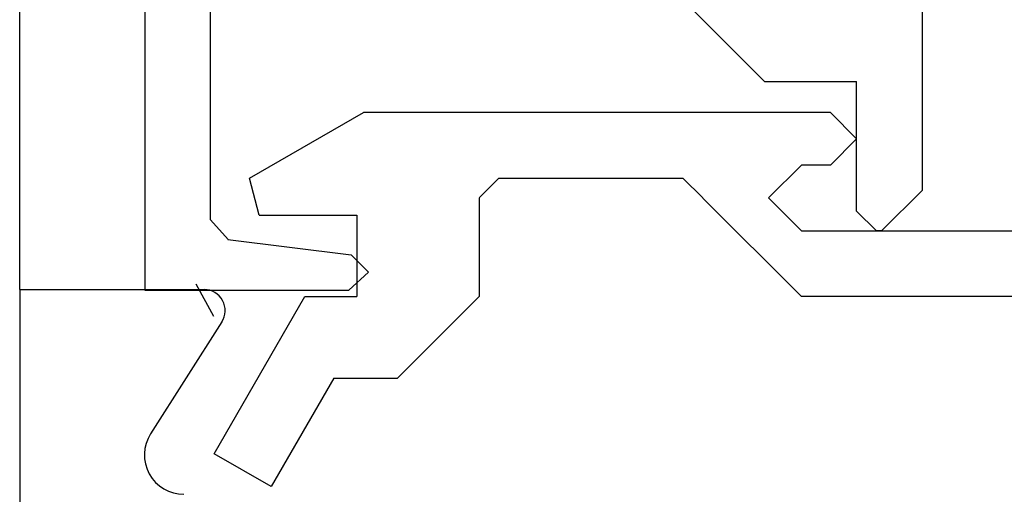
# Model space of a CAD drawing. Extents: x 0 to 153, y -1 to 81.
# Drawn here: x 49 to 50, y 47 to 48 of the extents above; entities that cross this region are included whole.
import ezdxf

# ---------------------------------------------------------------- set-up
doc = ezdxf.new("R2010")
doc.units = 0
doc.header["$MEASUREMENT"] = 0
doc.layers.get('0').update_dxf_attribs({"linetype": 'CONTINUOUS'})
doc.layers.add('Object', color=7, linetype='CONTINUOUS', lineweight=30)

# ---------------------------------------------------------------- blocks, each defined once
blk = doc.blocks.new('GLSTOP')
for p, q in [((-0.66738, 0.77842), (-0.16733, 0.77842)), ((-0.16733, 0.77842), (-0.16733, 0.62332)), ((-0.17202, 0.73959), (-0.14733, 0.72614)), ((-0.22061, 0.72839), (-0.58637, 0.72839)), ((-0.20572, 0.7152), (-0.22062, 0.72839)), ((-0.04279, 0.72575), (-0.16233, 0.6567)), ((-0.01779, 0.68242), (-0.04279, 0.72575)), ((-0.20572, 0.71521), (-0.19421, 0.62149)), ((-0.25233, 0.69889), (-0.30234, 0.61222)), ((-0.22433, 0.69138), (-0.25233, 0.69889)), ((-0.22433, 0.69138), (-0.22433, 0.61732)), ((-0.10032, 0.63475), (-0.01778, 0.68242)), ((-0.16233, 0.6567), (-0.16233, 0.61732)), ((-0.10032, 0.63475), (-0.10032, 0.5863)), ((-0.18083, 0.60839), (-0.16733, 0.62332)), ((-0.22433, 0.61732), (-0.16233, 0.61732)), ((-0.19422, 0.62149), (-0.18083, 0.60839)), ((-0.30234, 0.2571), (-0.30234, 0.61222)), ((-0.16233, 0.52426), (-0.10032, 0.5863)), ((-0.23735, 0.52426), (-0.25234, 0.50925)), ((-0.23734, 0.52426), (-0.16233, 0.52426)), ((-0.25234, 0.50925), (-0.25234, 0.36917)), ((-0.3261, 0.30713), (-0.39111, 0.37217)), ((-0.25234, 0.36917), (-0.23735, 0.35416)), ((-0.16233, 0.27912), (-0.23734, 0.35416)), ((-0.3261, 0.30713), (-0.3261, 0.23709)), ((-0.23735, 0.30413), (-0.26234, 0.27912)), ((-0.21233, 0.27912), (-0.23735, 0.30413)), ((-0.23734, 0.30413), (-0.23734, 0.30413)), ((-0.26234, 0.2571), (-0.26234, 0.27912)), ((-0.21233, 0.27912), (-0.21233, -0.18216)), ((-0.16233, -0.18216), (-0.16233, 0.27912)), ((-0.30234, 0.2571), (-0.28235, 0.23709)), ((-0.28235, 0.23709), (-0.26234, 0.2571)), ((-0.22733, 0.23709), (-0.3261, 0.23709)), ((-0.28234, 0.23709), (-0.28234, 0.23709)), ((-0.21233, 0.22208), (-0.22735, 0.23709)), ((-0.24335, 0.18706), (-0.21233, 0.21808)), ((-0.21233, 0.21808), (-0.21233, 0.22208)), ((-0.24334, 0.18706), (-0.40035, 0.18706))]:
    blk.add_line(p, q)

msp = doc.modelspace()

# ---------------------------------------------------------------- linework, layer by layer
at = {"layer": 'Object'}
for p, q in [((48.834603, 47.579697), (48.834603, 49.381522)), ((48.834578, 47.579697), (48.834578, 45.582189)), ((48.834578, 47.579697), (48.974891, 47.579697)), ((48.988315, 47.555046), (48.934155, 47.469977))]:
    msp.add_line(p, q, dxfattribs=at)
for centre, radius, start, end in [((48.974891, 47.563717), 0.01598, 327.139919, 90), ((48.959411, 47.453855), 0.029963, 147.44785, 270)]:
    msp.add_arc(centre, radius, start, end, dxfattribs=at)

# ---------------------------------------------------------------- block references
at = {"layer": 'Object', "xscale": -1, "rotation": 90}
msp.add_blockref('GLSTOP', (49.708207, 47.412031), dxfattribs=at)

doc.saveas('drawing.dxf')
